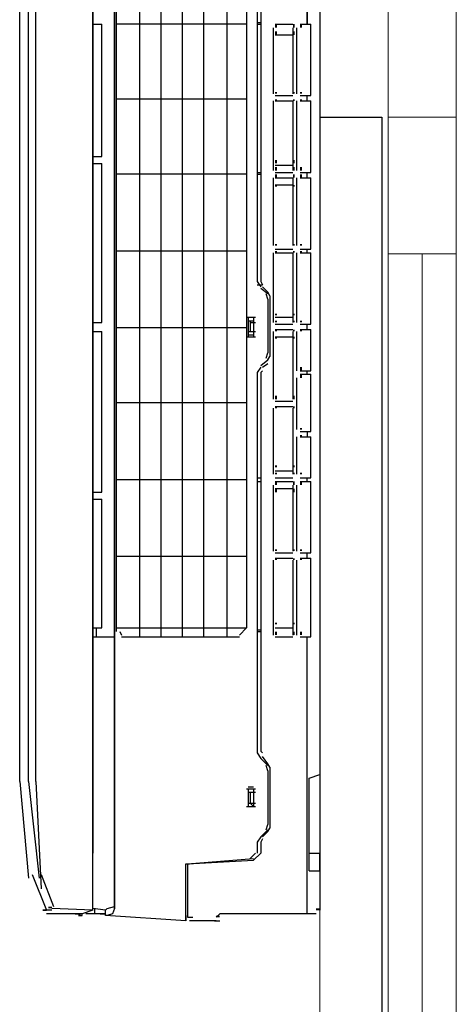
# Model space of a CAD drawing. Units: inches. Extents: x -50405 to 343718, y -696010 to -472064.
# Drawn here: x 335687 to 336007, y -509827 to -509106 of the extents above; entities that cross this region are included whole.
import ezdxf

# ---------------------------------------------------------------- set-up
doc = ezdxf.new("R2010")
doc.units = ezdxf.units.IN
doc.header["$MEASUREMENT"] = 0
doc.layers.add('CUA', color=202, linetype='Continuous', lineweight=9)
doc.layers.add('KCHTHUOC', color=137, linetype='Continuous', lineweight=13)
doc.layers.add('electric', color=1, linetype='Continuous')
doc.linetypes.add('GAS_LINE', pattern='A,0.5,-0.2,["GAS",Standard,S=0.1,R=0,X=-0.1,Y=-0.05],-0.25', length=0.95)

# ---------------------------------------------------------------- blocks, each defined once
blk = doc.blocks.new('dadasfsdgdfgh')
at = {"layer": 'CUA'}
for p, q in [((224586.96276, -531383.62193), (224586.96276, -532883.62193)), ((224636.96276, -532033.62193), (224636.96276, -531473.62193)), ((224661.96276, -532033.62193), (224661.96276, -531473.62193)), ((224686.96276, -532033.62193), (224686.96276, -531473.62193)), ((224686.96276, -532133.62193), (224636.96276, -532133.62193))]:
    blk.add_line(p, q, dxfattribs=at)
blk.add_lwpolyline([(224636.96276, -532033.62193), (224686.96276, -532033.62193), (224686.96276, -532233.62193), (224636.96276, -532233.62193)], close=True, dxfattribs=at)

msp = doc.modelspace()

# ---------------------------------------------------------------- hatches: boundary and pattern name
at = {"layer": 'electric'}
h = msp.add_hatch(color=250, dxfattribs=at)
h.dxf.hatch_style = 2
h.paths.add_polyline_path([(335875.58, -509111.99), (335874.27, -509111.99), (335874.27, -509109.37), (335875.58, -509109.37)])
h = msp.add_hatch(color=250, dxfattribs=at)
h.dxf.hatch_style = 2
h.paths.add_polyline_path([(335888.66, -509111.99), (335887.35, -509111.99), (335887.35, -509109.37), (335888.66, -509109.37)])
h = msp.add_hatch(color=250, dxfattribs=at)
h.dxf.hatch_style = 2
h.paths.add_polyline_path([(335893.89, -509111.99), (335892.58, -509111.99), (335892.58, -509109.37), (335893.89, -509109.37)])
h = msp.add_hatch(color=250, dxfattribs=at)
h.dxf.hatch_style = 2
h.paths.add_polyline_path([(335893.89, -509111.99), (335892.58, -509111.99), (335892.58, -509109.37), (335893.89, -509109.37)])
h = msp.add_hatch(color=250, dxfattribs=at)
h.dxf.hatch_style = 2
h.paths.add_polyline_path([(335875.58, -509117.22), (335874.27, -509117.22), (335874.27, -509114.6), (335875.58, -509114.6)])
h = msp.add_hatch(color=250, dxfattribs=at)
h.dxf.hatch_style = 2
h.paths.add_polyline_path([(335888.66, -509117.22), (335887.35, -509117.22), (335887.35, -509114.6), (335888.66, -509114.6)])
h = msp.add_hatch(color=250, dxfattribs=at)
h.dxf.hatch_style = 2
h.paths.add_polyline_path([(335875.58, -509160.37), (335874.27, -509160.37), (335874.27, -509159.06), (335875.58, -509159.06)])
h = msp.add_hatch(color=250, dxfattribs=at)
h.dxf.hatch_style = 2
h.paths.add_polyline_path([(335888.66, -509160.37), (335887.35, -509160.37), (335887.35, -509159.06), (335888.66, -509159.06)])
h = msp.add_hatch(color=250, dxfattribs=at)
h.dxf.hatch_style = 2
h.paths.add_polyline_path([(335893.89, -509160.37), (335892.58, -509160.37), (335892.58, -509159.06), (335893.89, -509159.06)])
h = msp.add_hatch(color=250, dxfattribs=at)
h.dxf.hatch_style = 2
h.paths.add_polyline_path([(335893.89, -509160.37), (335892.58, -509160.37), (335892.58, -509159.06), (335893.89, -509159.06)])
h = msp.add_hatch(color=250, dxfattribs=at)
h.dxf.hatch_style = 2
h.paths.add_polyline_path([(335875.58, -509165.6), (335874.27, -509165.6), (335874.27, -509164.29), (335875.58, -509164.29)])
h = msp.add_hatch(color=250, dxfattribs=at)
h.dxf.hatch_style = 2
h.paths.add_polyline_path([(335888.66, -509165.6), (335887.35, -509165.6), (335887.35, -509164.29), (335888.66, -509164.29)])
h = msp.add_hatch(color=250, dxfattribs=at)
h.dxf.hatch_style = 2
h.paths.add_polyline_path([(335893.89, -509165.6), (335892.58, -509165.6), (335892.58, -509164.29), (335893.89, -509164.29)])
h = msp.add_hatch(color=250, dxfattribs=at)
h.dxf.hatch_style = 2
h.paths.add_polyline_path([(335893.89, -509165.6), (335892.58, -509165.6), (335892.58, -509164.29), (335893.89, -509164.29)])
h = msp.add_hatch(color=250, dxfattribs=at)
h.dxf.hatch_style = 2
h.paths.add_polyline_path([(335875.58, -509211.36), (335874.27, -509211.36), (335874.27, -509208.74), (335875.58, -509208.74)])
h = msp.add_hatch(color=250, dxfattribs=at)
h.dxf.hatch_style = 2
h.paths.add_polyline_path([(335888.66, -509211.36), (335887.35, -509211.36), (335887.35, -509208.74), (335888.66, -509208.74)])
h = msp.add_hatch(color=250, dxfattribs=at)
h.dxf.hatch_style = 2
h.paths.add_polyline_path([(335875.58, -509216.59), (335874.27, -509216.59), (335874.27, -509213.97), (335875.58, -509213.97)])
h = msp.add_hatch(color=250, dxfattribs=at)
h.dxf.hatch_style = 2
h.paths.add_polyline_path([(335875.58, -509221.82), (335874.27, -509221.82), (335874.27, -509219.2), (335875.58, -509219.2)])
h = msp.add_hatch(color=250, dxfattribs=at)
h.dxf.hatch_style = 2
h.paths.add_polyline_path([(335888.66, -509216.59), (335887.35, -509216.59), (335887.35, -509213.97), (335888.66, -509213.97)])
h = msp.add_hatch(color=250, dxfattribs=at)
h.dxf.hatch_style = 2
h.paths.add_polyline_path([(335888.66, -509221.82), (335887.35, -509221.82), (335887.35, -509219.2), (335888.66, -509219.2)])
h = msp.add_hatch(color=250, dxfattribs=at)
h.dxf.hatch_style = 2
h.paths.add_polyline_path([(335893.89, -509216.59), (335892.58, -509216.59), (335892.58, -509213.97), (335893.89, -509213.97)])
h = msp.add_hatch(color=250, dxfattribs=at)
h.dxf.hatch_style = 2
h.paths.add_polyline_path([(335893.89, -509221.82), (335892.58, -509221.82), (335892.58, -509219.2), (335893.89, -509219.2)])
h = msp.add_hatch(color=250, dxfattribs=at)
h.dxf.hatch_style = 2
h.paths.add_polyline_path([(335875.58, -509228.36), (335874.27, -509228.36), (335874.27, -509227.05), (335875.58, -509227.05)])
h = msp.add_hatch(color=250, dxfattribs=at)
h.dxf.hatch_style = 2
h.paths.add_polyline_path([(335888.66, -509228.36), (335887.35, -509228.36), (335887.35, -509227.05), (335888.66, -509227.05)])
h = msp.add_hatch(color=250, dxfattribs=at)
h.dxf.hatch_style = 2
h.paths.add_polyline_path([(335875.58, -509271.5), (335874.27, -509271.5), (335874.27, -509270.2), (335875.58, -509270.2)])
h = msp.add_hatch(color=250, dxfattribs=at)
h.dxf.hatch_style = 2
h.paths.add_polyline_path([(335888.66, -509271.5), (335887.35, -509271.5), (335887.35, -509270.2), (335888.66, -509270.2)])
h = msp.add_hatch(color=250, dxfattribs=at)
h.dxf.hatch_style = 2
h.paths.add_polyline_path([(335893.89, -509271.5), (335892.58, -509271.5), (335892.58, -509270.2), (335893.89, -509270.2)])
h = msp.add_hatch(color=250, dxfattribs=at)
h.dxf.hatch_style = 2
h.paths.add_polyline_path([(335875.58, -509276.73), (335874.27, -509276.73), (335874.27, -509275.43), (335875.58, -509275.43)])
h = msp.add_hatch(color=250, dxfattribs=at)
h.dxf.hatch_style = 2
h.paths.add_polyline_path([(335888.66, -509276.73), (335887.35, -509276.73), (335887.35, -509275.43), (335888.66, -509275.43)])
h = msp.add_hatch(color=250, dxfattribs=at)
h.dxf.hatch_style = 2
h.paths.add_polyline_path([(335893.89, -509276.73), (335892.58, -509276.73), (335892.58, -509275.43), (335893.89, -509275.43)])
h = msp.add_hatch(color=250, dxfattribs=at)
h.dxf.hatch_style = 2
h.paths.add_polyline_path([(335875.58, -509322.5), (335874.27, -509322.5), (335874.27, -509321.19), (335875.58, -509321.19)])
h = msp.add_hatch(color=250, dxfattribs=at)
h.dxf.hatch_style = 2
h.paths.add_polyline_path([(335875.58, -509327.73), (335874.27, -509327.73), (335874.27, -509326.42), (335875.58, -509326.42)])
h = msp.add_hatch(color=250, dxfattribs=at)
h.dxf.hatch_style = 2
h.paths.add_polyline_path([(335888.66, -509322.5), (335887.35, -509322.5), (335887.35, -509321.19), (335888.66, -509321.19)])
h = msp.add_hatch(color=250, dxfattribs=at)
h.dxf.hatch_style = 2
h.paths.add_polyline_path([(335888.66, -509327.73), (335887.35, -509327.73), (335887.35, -509326.42), (335888.66, -509326.42)])
h = msp.add_hatch(color=250, dxfattribs=at)
h.dxf.hatch_style = 2
h.paths.add_polyline_path([(335893.89, -509327.73), (335892.58, -509327.73), (335892.58, -509326.42), (335893.89, -509326.42)])
h = msp.add_hatch(color=250, dxfattribs=at)
h.dxf.hatch_style = 2
h.paths.add_polyline_path([(335875.58, -509334.27), (335874.27, -509334.27), (335874.27, -509332.96), (335875.58, -509332.96)])
h = msp.add_hatch(color=250, dxfattribs=at)
h.dxf.hatch_style = 2
h.paths.add_polyline_path([(335888.66, -509334.27), (335887.35, -509334.27), (335887.35, -509332.96), (335888.66, -509332.96)])
h = msp.add_hatch(color=250, dxfattribs=at)
h.dxf.hatch_style = 2
h.paths.add_polyline_path([(335893.89, -509334.27), (335892.58, -509334.27), (335892.58, -509332.96), (335893.89, -509332.96)])
h = msp.add_hatch(color=250, dxfattribs=at)
h.dxf.hatch_style = 2
h.paths.add_polyline_path([(335875.58, -509339.5), (335874.27, -509339.5), (335874.27, -509338.19), (335875.58, -509338.19)])
h = msp.add_hatch(color=250, dxfattribs=at)
h.dxf.hatch_style = 2
h.paths.add_polyline_path([(335888.66, -509339.5), (335887.35, -509339.5), (335887.35, -509338.19), (335888.66, -509338.19)])
h = msp.add_hatch(color=250, dxfattribs=at)
h.dxf.hatch_style = 2
h.paths.add_polyline_path([(335893.89, -509363.03), (335892.58, -509363.03), (335892.58, -509360.42), (335893.89, -509360.42)])
h = msp.add_hatch(color=250, dxfattribs=at)
h.dxf.hatch_style = 2
h.paths.add_polyline_path([(335893.89, -509368.26), (335892.58, -509368.26), (335892.58, -509365.65), (335893.89, -509365.65)])
h = msp.add_hatch(color=250, dxfattribs=at)
h.dxf.hatch_style = 2
h.paths.add_polyline_path([(335875.58, -509383.95), (335874.27, -509383.95), (335874.27, -509381.34), (335875.58, -509381.34)])
h = msp.add_hatch(color=250, dxfattribs=at)
h.dxf.hatch_style = 2
h.paths.add_polyline_path([(335888.66, -509383.95), (335887.35, -509383.95), (335887.35, -509381.34), (335888.66, -509381.34)])
h = msp.add_hatch(color=250, dxfattribs=at)
h.dxf.hatch_style = 2
h.paths.add_polyline_path([(335875.58, -509390.49), (335874.27, -509390.49), (335874.27, -509389.18), (335875.58, -509389.18)])
h = msp.add_hatch(color=250, dxfattribs=at)
h.dxf.hatch_style = 2
h.paths.add_polyline_path([(335888.66, -509390.49), (335887.35, -509390.49), (335887.35, -509389.18), (335888.66, -509389.18)])
h = msp.add_hatch(color=250, dxfattribs=at)
h.dxf.hatch_style = 2
h.paths.add_polyline_path([(335893.89, -509406.18), (335892.58, -509406.18), (335892.58, -509404.87), (335893.89, -509404.87)])
h = msp.add_hatch(color=250, dxfattribs=at)
h.dxf.hatch_style = 2
h.paths.add_polyline_path([(335893.89, -509411.41), (335892.58, -509411.41), (335892.58, -509410.1), (335893.89, -509410.1)])
h = msp.add_hatch(color=250, dxfattribs=at)
h.dxf.hatch_style = 2
h.paths.add_polyline_path([(335875.58, -509433.64), (335874.27, -509433.64), (335874.27, -509432.33), (335875.58, -509432.33)])
h = msp.add_hatch(color=250, dxfattribs=at)
h.dxf.hatch_style = 2
h.paths.add_polyline_path([(335888.66, -509433.64), (335887.35, -509433.64), (335887.35, -509432.33), (335888.66, -509432.33)])
h = msp.add_hatch(color=250, dxfattribs=at)
h.dxf.hatch_style = 2
h.paths.add_polyline_path([(335875.58, -509438.87), (335874.27, -509438.87), (335874.27, -509437.56), (335875.58, -509437.56)])
h = msp.add_hatch(color=250, dxfattribs=at)
h.dxf.hatch_style = 2
h.paths.add_polyline_path([(335888.66, -509438.87), (335887.35, -509438.87), (335887.35, -509437.56), (335888.66, -509437.56)])
h = msp.add_hatch(color=250, dxfattribs=at)
h.dxf.hatch_style = 2
h.paths.add_polyline_path([(335893.89, -509438.87), (335892.58, -509438.87), (335892.58, -509437.56), (335893.89, -509437.56)])
h = msp.add_hatch(color=250, dxfattribs=at)
h.dxf.hatch_style = 2
h.paths.add_polyline_path([(335893.89, -509438.87), (335892.58, -509438.87), (335892.58, -509437.56), (335893.89, -509437.56)])
h = msp.add_hatch(color=250, dxfattribs=at)
h.dxf.hatch_style = 2
h.paths.add_polyline_path([(335875.58, -509446.71), (335874.27, -509446.71), (335874.27, -509444.1), (335875.58, -509444.1)])
h = msp.add_hatch(color=250, dxfattribs=at)
h.dxf.hatch_style = 2
h.paths.add_polyline_path([(335875.58, -509451.94), (335874.27, -509451.94), (335874.27, -509449.33), (335875.58, -509449.33)])
h = msp.add_hatch(color=250, dxfattribs=at)
h.dxf.hatch_style = 2
h.paths.add_polyline_path([(335888.66, -509446.71), (335887.35, -509446.71), (335887.35, -509444.1), (335888.66, -509444.1)])
h = msp.add_hatch(color=250, dxfattribs=at)
h.dxf.hatch_style = 2
h.paths.add_polyline_path([(335888.66, -509451.94), (335887.35, -509451.94), (335887.35, -509449.33), (335888.66, -509449.33)])
h = msp.add_hatch(color=250, dxfattribs=at)
h.dxf.hatch_style = 2
h.paths.add_polyline_path([(335893.89, -509446.71), (335892.58, -509446.71), (335892.58, -509444.1), (335893.89, -509444.1)])
h = msp.add_hatch(color=250, dxfattribs=at)
h.dxf.hatch_style = 2
h.paths.add_polyline_path([(335893.89, -509446.71), (335892.58, -509446.71), (335892.58, -509444.1), (335893.89, -509444.1)])
h = msp.add_hatch(color=250, dxfattribs=at)
h.dxf.hatch_style = 2
h.paths.add_polyline_path([(335875.58, -509495.09), (335874.27, -509495.09), (335874.27, -509493.78), (335875.58, -509493.78)])
h = msp.add_hatch(color=250, dxfattribs=at)
h.dxf.hatch_style = 2
h.paths.add_polyline_path([(335875.58, -509501.63), (335874.27, -509501.63), (335874.27, -509500.32), (335875.58, -509500.32)])
h = msp.add_hatch(color=250, dxfattribs=at)
h.dxf.hatch_style = 2
h.paths.add_polyline_path([(335888.66, -509495.09), (335887.35, -509495.09), (335887.35, -509493.78), (335888.66, -509493.78)])
h = msp.add_hatch(color=250, dxfattribs=at)
h.dxf.hatch_style = 2
h.paths.add_polyline_path([(335888.66, -509501.63), (335887.35, -509501.63), (335887.35, -509500.32), (335888.66, -509500.32)])
h = msp.add_hatch(color=250, dxfattribs=at)
h.dxf.hatch_style = 2
h.paths.add_polyline_path([(335893.89, -509495.09), (335892.58, -509495.09), (335892.58, -509493.78), (335893.89, -509493.78)])
h = msp.add_hatch(color=250, dxfattribs=at)
h.dxf.hatch_style = 2
h.paths.add_polyline_path([(335893.89, -509501.63), (335892.58, -509501.63), (335892.58, -509500.32), (335893.89, -509500.32)])
h = msp.add_hatch(color=250, dxfattribs=at)
h.dxf.hatch_style = 2
h.paths.add_polyline_path([(335875.58, -509548.7), (335874.27, -509548.7), (335874.27, -509547.39), (335875.58, -509547.39)])
h = msp.add_hatch(color=250, dxfattribs=at)
h.dxf.hatch_style = 2
h.paths.add_polyline_path([(335888.66, -509548.7), (335887.35, -509548.7), (335887.35, -509547.39), (335888.66, -509547.39)])
h = msp.add_hatch(color=250, dxfattribs=at)
h.dxf.hatch_style = 2
h.paths.add_polyline_path([(335875.58, -509556.54), (335874.27, -509556.54), (335874.27, -509553.93), (335875.58, -509553.93)])
h = msp.add_hatch(color=250, dxfattribs=at)
h.dxf.hatch_style = 2
h.paths.add_polyline_path([(335888.66, -509556.54), (335887.35, -509556.54), (335887.35, -509553.93), (335888.66, -509553.93)])
h = msp.add_hatch(color=250, dxfattribs=at)
h.dxf.hatch_style = 2
h.paths.add_polyline_path([(335893.89, -509556.54), (335892.58, -509556.54), (335892.58, -509553.93), (335893.89, -509553.93)])
h = msp.add_hatch(color=250, dxfattribs=at)
h.dxf.hatch_style = 2
h.paths.add_polyline_path([(335710.84, -509756.59), (335708.22, -509756.59), (335708.22, -509755.29), (335710.84, -509755.29)])
h = msp.add_hatch(color=250, dxfattribs=at)
h.dxf.hatch_style = 2
h.paths.add_polyline_path([(335906.96, -509757.9), (335904.35, -509757.9), (335904.35, -509756.59), (335906.96, -509756.59)])
h = msp.add_hatch(color=250, dxfattribs=at)
h.dxf.hatch_style = 2
h.paths.add_polyline_path([(335833.74, -509763.13), (335831.13, -509763.13), (335831.13, -509761.82), (335833.74, -509761.82)])

# ---------------------------------------------------------------- linework, layer by layer
at = {"layer": 'electric', "color": 7, "linetype": 'GAS_LINE', "ltscale": 200}
msp.add_line((335906.96, -509177.36), (335952.5, -509177.36), dxfattribs=at)
at = {"layer": 'electric', "color": 7, "linetype": 'GAS_LINE', "ltscale": 400}
msp.add_line((335952.5, -509177.36), (335952.5, -510483.11), dxfattribs=at)
at = {"layer": 'electric', "color": 250}
for points in [[(335740.91, -508599.44), (335740.91, -509716.06)], [(335756.6, -508599.44), (335756.6, -509756.59)], [(335756.6, -509756.59), (335756.6, -508599.44)], [(335906.96, -508596.82), (335906.96, -509757.9)], [(335740.91, -509757.9), (335740.91, -508638.67)], [(335757.91, -508641.28), (335757.91, -509553.93)], [(335774.9, -508638.67), (335774.9, -509557.85)], [(335790.59, -508638.67), (335790.59, -509557.85)], [(335806.28, -508638.67), (335806.28, -509557.85)], [(335821.97, -508638.67), (335821.97, -509557.85)], [(335838.97, -508638.67), (335838.97, -509557.85)], [(335687.3, -509663.76), (335687.3, -508690.97)], [(335693.84, -509663.76), (335693.84, -508690.97)], [(335699.07, -509663.76), (335699.07, -508690.97)], [(335861.2, -509064.92), (335861.2, -509297.66)], [(335863.81, -509066.22), (335863.81, -509297.66)], [(335897.81, -509109.37), (335897.81, -509085.84)], [(335897.81, -509085.84), (335897.81, -509109.37)], [(335853.35, -509097.6), (335853.35, -509551.31)], [(335740.91, -509109.37), (335747.45, -509109.37)], [(335747.45, -509206.13), (335747.45, -509109.37)], [(335853.35, -509109.37), (335757.91, -509109.37)], [(335861.2, -509108.06), (335863.81, -509108.06)], [(335861.2, -509109.37), (335863.81, -509109.37)], [(335874.27, -509109.37), (335887.35, -509109.37)], [(335892.58, -509109.37), (335900.43, -509109.37)], [(335900.43, -509161.67), (335900.43, -509109.37)], [(335872.97, -509111.99), (335872.97, -509160.37)], [(335874.27, -509117.22), (335887.35, -509117.22)], [(335887.35, -509111.99), (335887.35, -509160.37)], [(335889.97, -509111.99), (335889.97, -509160.37)], [(335889.97, -509111.99), (335889.97, -509160.37)], [(335874.27, -509161.67), (335887.35, -509161.67)], [(335892.58, -509161.67), (335900.43, -509161.67)], [(335897.81, -509165.6), (335897.81, -509161.67)], [(335853.35, -509164.29), (335757.91, -509164.29)], [(335872.97, -509165.6), (335872.97, -509216.59)], [(335874.27, -509165.6), (335887.35, -509165.6)], [(335887.35, -509165.6), (335887.35, -509216.59)], [(335889.97, -509165.6), (335889.97, -509216.59)], [(335892.58, -509165.6), (335900.43, -509165.6)], [(335900.43, -509217.9), (335900.43, -509165.6)], [(335740.91, -509206.13), (335747.45, -509206.13)], [(335740.91, -509211.36), (335747.45, -509211.36)], [(335747.45, -509327.73), (335747.45, -509211.36)], [(335853.35, -509219.2), (335757.91, -509219.2)], [(335861.2, -509217.9), (335863.81, -509217.9)], [(335861.2, -509219.2), (335863.81, -509219.2)], [(335874.27, -509212.67), (335887.35, -509212.67)], [(335874.27, -509217.9), (335887.35, -509217.9)], [(335892.58, -509217.9), (335900.43, -509217.9)], [(335897.81, -509221.82), (335897.81, -509217.9)], [(335872.97, -509221.82), (335872.97, -509271.5)], [(335874.27, -509221.82), (335887.35, -509221.82)], [(335887.35, -509221.82), (335887.35, -509271.5)], [(335889.97, -509221.82), (335889.97, -509271.5)], [(335892.58, -509221.82), (335900.43, -509221.82)], [(335900.43, -509274.12), (335900.43, -509221.82)], [(335874.27, -509227.05), (335887.35, -509227.05)], [(335853.35, -509275.43), (335757.91, -509275.43)], [(335872.97, -509276.73), (335872.97, -509327.73)], [(335874.27, -509274.12), (335887.35, -509274.12)], [(335874.27, -509276.73), (335887.35, -509276.73)], [(335887.35, -509276.73), (335887.35, -509327.73)], [(335889.97, -509276.73), (335889.97, -509327.73)], [(335892.58, -509274.12), (335900.43, -509274.12)], [(335892.58, -509276.73), (335900.43, -509276.73)], [(335897.81, -509276.73), (335897.81, -509274.12)], [(335900.43, -509329.04), (335900.43, -509276.73)], [(335861.2, -509297.66), (335863.81, -509301.58)], [(335863.81, -509297.66), (335865.12, -509300.27)], [(335861.2, -509300.27), (335865.12, -509300.27)], [(335869.04, -509306.81), (335863.81, -509302.89)], [(335869.04, -509305.5), (335865.12, -509301.58)], [(335870.35, -509308.12), (335869.04, -509305.5)], [(335869.04, -509310.73), (335867.74, -509306.81)], [(335869.04, -509310.73), (335869.04, -509349.96)], [(335870.35, -509308.12), (335870.35, -509352.57)], [(335740.91, -509327.73), (335747.45, -509327.73)], [(335853.35, -509323.81), (335855.97, -509323.81)], [(335854.66, -509323.81), (335854.66, -509338.19)], [(335854.66, -509323.81), (335858.58, -509323.81)], [(335854.66, -509326.42), (335858.58, -509326.42)], [(335854.66, -509326.42), (335858.58, -509326.42)], [(335854.66, -509326.42), (335854.66, -509336.88)], [(335855.97, -509323.81), (335859.89, -509323.81)], [(335855.97, -509326.42), (335855.97, -509334.27)], [(335855.97, -509326.42), (335858.58, -509326.42)], [(335855.97, -509327.73), (335859.89, -509327.73)], [(335858.58, -509323.81), (335858.58, -509338.19)], [(335858.58, -509327.73), (335858.58, -509334.27)], [(335874.27, -509323.81), (335887.35, -509323.81)], [(335740.91, -509334.27), (335747.45, -509334.27)], [(335747.45, -509451.94), (335747.45, -509334.27)], [(335853.35, -509331.65), (335757.91, -509331.65)], [(335854.66, -509334.27), (335858.58, -509334.27)], [(335855.97, -509334.27), (335859.89, -509334.27)], [(335872.97, -509334.27), (335872.97, -509383.95)], [(335874.27, -509329.04), (335887.35, -509329.04)], [(335874.27, -509332.96), (335887.35, -509332.96)], [(335887.35, -509334.27), (335887.35, -509383.95)], [(335889.97, -509334.27), (335889.97, -509363.03)], [(335892.58, -509329.04), (335900.43, -509329.04)], [(335892.58, -509332.96), (335900.43, -509332.96)], [(335897.81, -509332.96), (335897.81, -509329.04)], [(335900.43, -509363.03), (335900.43, -509332.96)], [(335853.35, -509338.19), (335855.97, -509338.19)], [(335854.66, -509336.88), (335858.58, -509336.88)], [(335854.66, -509338.19), (335858.58, -509338.19)], [(335855.97, -509336.88), (335858.58, -509336.88)], [(335855.97, -509338.19), (335859.89, -509338.19)], [(335874.27, -509338.19), (335887.35, -509338.19)], [(335863.81, -509359.11), (335869.04, -509355.19)], [(335867.74, -509353.88), (335869.04, -509349.96)], [(335869.04, -509355.19), (335870.35, -509352.57)], [(335863.81, -509360.42), (335861.2, -509364.34)], [(335865.12, -509363.03), (335863.81, -509364.34)], [(335865.12, -509360.42), (335869.04, -509357.8)], [(335892.58, -509363.03), (335900.43, -509363.03)], [(335897.81, -509365.65), (335897.81, -509363.03)], [(335861.2, -509364.34), (335861.2, -509642.84)], [(335863.81, -509364.34), (335863.81, -509641.53)], [(335889.97, -509368.26), (335889.97, -509406.18)], [(335892.58, -509365.65), (335900.43, -509365.65)], [(335900.43, -509407.49), (335900.43, -509365.65)], [(335874.27, -509385.26), (335887.35, -509385.26)], [(335853.35, -509386.57), (335757.91, -509386.57)], [(335872.97, -509390.49), (335872.97, -509438.87)], [(335874.27, -509389.18), (335887.35, -509389.18)], [(335887.35, -509390.49), (335887.35, -509438.87)], [(335889.97, -509411.41), (335889.97, -509438.87)], [(335892.58, -509407.49), (335900.43, -509407.49)], [(335892.58, -509411.41), (335900.43, -509411.41)], [(335897.81, -509407.49), (335897.81, -509411.41)], [(335900.43, -509441.48), (335900.43, -509411.41)], [(335853.35, -509442.79), (335757.91, -509442.79)], [(335861.2, -509441.48), (335863.81, -509441.48)], [(335874.27, -509436.25), (335887.35, -509436.25)], [(335874.27, -509441.48), (335887.35, -509441.48)], [(335892.58, -509441.48), (335900.43, -509441.48)], [(335897.81, -509444.1), (335897.81, -509441.48)], [(335861.2, -509444.1), (335863.81, -509444.1)], [(335872.97, -509446.71), (335872.97, -509495.09)], [(335874.27, -509444.1), (335887.35, -509444.1)], [(335874.27, -509449.33), (335887.35, -509449.33)], [(335887.35, -509446.71), (335887.35, -509495.09)], [(335889.97, -509446.71), (335889.97, -509495.09)], [(335892.58, -509444.1), (335900.43, -509444.1)], [(335900.43, -509496.4), (335900.43, -509444.1)], [(335740.91, -509451.94), (335747.45, -509451.94)], [(335740.91, -509457.17), (335747.45, -509457.17)], [(335747.45, -509551.31), (335747.45, -509457.17)], [(335853.35, -509499.01), (335757.91, -509499.01)], [(335874.27, -509496.4), (335887.35, -509496.4)], [(335874.27, -509500.32), (335887.35, -509500.32)], [(335892.58, -509496.4), (335900.43, -509496.4)], [(335892.58, -509500.32), (335900.43, -509500.32)], [(335897.81, -509500.32), (335897.81, -509496.4)], [(335900.43, -509557.85), (335900.43, -509500.32)], [(335872.97, -509501.63), (335872.97, -509556.54)], [(335887.35, -509501.63), (335887.35, -509556.54)], [(335889.97, -509501.63), (335889.97, -509556.54)], [(335740.91, -509551.31), (335743.52, -509551.31)], [(335743.52, -509551.31), (335747.45, -509551.31)], [(335743.52, -509557.85), (335743.52, -509551.31)], [(335757.91, -509551.31), (335853.35, -509551.31)], [(335848.12, -509556.54), (335853.35, -509551.31)], [(335874.27, -509551.31), (335887.35, -509551.31)], [(335740.91, -509557.85), (335756.6, -509557.85)], [(335760.52, -509553.93), (335761.83, -509556.54)], [(335761.83, -509557.85), (335848.12, -509557.85)], [(335861.2, -509552.62), (335863.81, -509552.62)], [(335861.2, -509553.93), (335863.81, -509553.93)], [(335874.27, -509557.85), (335887.35, -509557.85)], [(335892.58, -509557.85), (335900.43, -509557.85)], [(335897.81, -509760.52), (335897.81, -509557.85)], [(335861.2, -509642.84), (335863.81, -509646.76)], [(335863.81, -509641.53), (335865.12, -509642.84)], [(335869.04, -509651.99), (335863.81, -509646.76)], [(335869.04, -509650.69), (335865.12, -509645.46)], [(335869.04, -509655.92), (335867.74, -509651.99)], [(335870.35, -509653.3), (335869.04, -509650.69)], [(335869.04, -509655.92), (335869.04, -509695.14)], [(335870.35, -509653.3), (335870.35, -509697.76)], [(335899.12, -509661.15), (335906.96, -509658.53)], [(335687.3, -509663.76), (335693.84, -509734.37)], [(335693.84, -509663.76), (335701.68, -509734.37)], [(335699.07, -509663.76), (335702.99, -509742.21)], [(335899.12, -509729.14), (335899.12, -509661.15)], [(335853.35, -509668.99), (335855.97, -509668.99)], [(335854.66, -509667.68), (335858.58, -509667.68)], [(335854.66, -509668.99), (335854.66, -509679.45)], [(335854.66, -509668.99), (335858.58, -509668.99)], [(335854.66, -509668.99), (335854.66, -509682.07)], [(335854.66, -509671.61), (335858.58, -509671.61)], [(335855.97, -509668.99), (335858.58, -509668.99)], [(335855.97, -509668.99), (335859.89, -509668.99)], [(335855.97, -509671.61), (335855.97, -509679.45)], [(335855.97, -509671.61), (335859.89, -509671.61)], [(335858.58, -509668.99), (335858.58, -509682.07)], [(335858.58, -509671.61), (335858.58, -509679.45)], [(335854.66, -509679.45), (335858.58, -509679.45)], [(335854.66, -509679.45), (335858.58, -509679.45)], [(335855.97, -509679.45), (335859.89, -509679.45)], [(335855.97, -509679.45), (335858.58, -509682.07)], [(335853.35, -509682.07), (335855.97, -509682.07)], [(335854.66, -509682.07), (335858.58, -509682.07)], [(335855.97, -509682.07), (335859.89, -509682.07)], [(335867.74, -509699.06), (335869.04, -509695.14)], [(335863.81, -509704.29), (335869.04, -509699.06)], [(335865.12, -509704.29), (335869.04, -509700.37)], [(335869.04, -509700.37), (335870.35, -509697.76)], [(335863.81, -509704.29), (335861.2, -509708.22)], [(335861.2, -509708.22), (335861.2, -509716.06)], [(335865.12, -509705.6), (335863.81, -509708.22)], [(335863.81, -509708.22), (335863.81, -509716.06)], [(335855.97, -509719.98), (335859.89, -509716.06)], [(335858.58, -509721.29), (335863.81, -509716.06)], [(335899.12, -509716.06), (335906.96, -509716.06)], [(335906.96, -509729.14), (335906.96, -509716.06)], [(335808.9, -509723.91), (335811.51, -509723.91)], [(335808.9, -509765.75), (335808.9, -509723.91)], [(335810.21, -509723.91), (335858.58, -509719.98)], [(335810.21, -509723.91), (335858.58, -509721.29)], [(335810.21, -509723.91), (335810.21, -509763.13)], [(335899.12, -509729.14), (335906.96, -509729.14)], [(335696.45, -509731.75), (335706.91, -509757.9)], [(335702.99, -509731.75), (335712.14, -509755.29)], [(335710.84, -509757.9), (335704.3, -509757.9)], [(335704.3, -509757.9), (335706.91, -509757.9)], [(335740.91, -509757.9), (335710.84, -509756.59)], [(335740.91, -509757.9), (335733.06, -509760.52)], [(335750.06, -509757.9), (335740.91, -509756.59)], [(335742.22, -509760.52), (335742.22, -509756.59)], [(335750.06, -509757.9), (335751.37, -509756.59)], [(335750.06, -509760.52), (335750.06, -509757.9)], [(335751.37, -509756.59), (335756.6, -509755.29)], [(335756.6, -509756.59), (335755.29, -509760.52)], [(335733.06, -509760.52), (335706.91, -509760.52)], [(335727.83, -509760.52), (335731.76, -509760.52)], [(335730.45, -509760.52), (335731.76, -509761.82)], [(335730.45, -509761.82), (335733.06, -509761.82)], [(335730.45, -509761.82), (335733.06, -509761.82)], [(335733.06, -509761.82), (335733.06, -509760.52)], [(335743.52, -509760.52), (335735.68, -509760.52)], [(335746.14, -509760.52), (335743.52, -509760.52)], [(335746.14, -509760.52), (335750.06, -509760.52)], [(335747.45, -509760.52), (335746.14, -509760.52)], [(335750.06, -509760.52), (335747.45, -509760.52)], [(335750.06, -509761.82), (335750.06, -509760.52)], [(335751.37, -509761.82), (335750.06, -509761.82)], [(335808.9, -509765.75), (335750.06, -509761.82)], [(335755.29, -509760.52), (335751.37, -509761.82)], [(335808.9, -509765.75), (335808.9, -509761.82)], [(335808.9, -509761.82), (335808.9, -509765.75)], [(335810.21, -509763.13), (335814.13, -509763.13)], [(335831.13, -509765.75), (335811.51, -509765.75)], [(335829.82, -509765.75), (335833.74, -509765.75)], [(335831.13, -509763.13), (335833.74, -509760.52)], [(335904.35, -509760.52), (335833.74, -509760.52)]]:
    msp.add_lwpolyline(points, dxfattribs=at)

# ---------------------------------------------------------------- block references
at = {"layer": 'KCHTHUOC', "xscale": -1, "rotation": 180}
msp.add_blockref('dadasfsdgdfgh', (111320, -1041310.99), dxfattribs=at)

doc.saveas('drawing.dxf')
